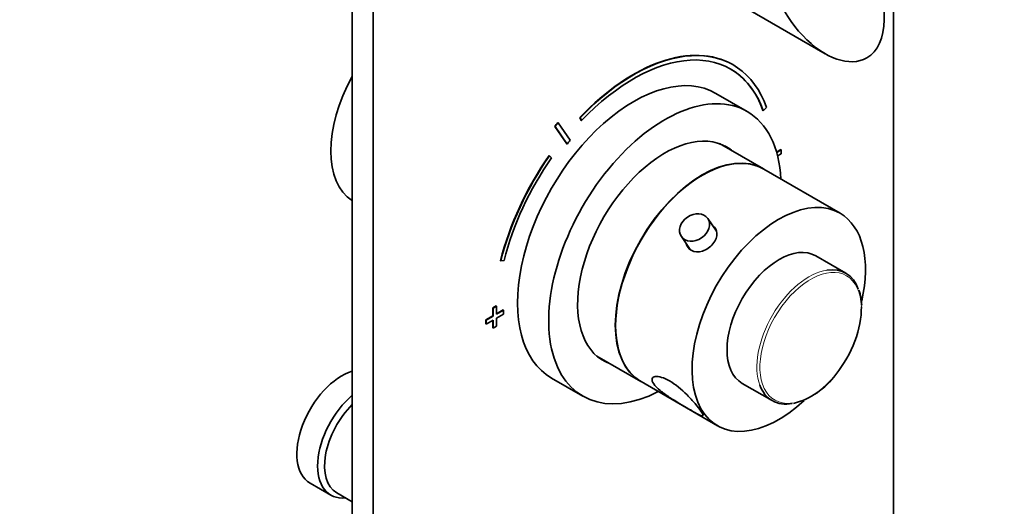
# Model space of a CAD drawing. Units: millimetres. Extents: x 0 to 765, y 0 to 1164.
# Drawn here: x 543 to 744, y 215 to 315 of the extents above; entities that cross this region are included whole.
import ezdxf
from ezdxf import colors
from ezdxf.entities.mleader import LeaderData, LeaderLine
from ezdxf.math import Vec2, Vec3

# ---------------------------------------------------------------- set-up
doc = ezdxf.new("R2010")
doc.units = ezdxf.units.MM
doc.layers.add('DV7_Défaut', color=7, linetype='Continuous')
doc.layers.add('Défaut', color=7, linetype='Continuous')

# ---------------------------------------------------------------- blocks, each defined once
blk = doc.blocks.new('_DOT')
at = {"color": 0}
blk.add_line((0, 0), (-1, 0), dxfattribs=at)
at = {"color": 0, "const_width": 0.333}
blk.add_lwpolyline([(-0.1665, 0, 1), (0.1665, 0, 1)], format="xyb", close=True, dxfattribs=at)
blk = doc.blocks.new('SE6')
at = {"layer": 'DV7_Défaut', "color": 7, "linetype": 'Continuous', "lineweight": 35}
for p, q in [((721.55, 190.91), (721.55, 411.37)), ((611.24, 352.58), (611.24, 132.12)), ((615.49, 350.13), (615.49, 129.67)), ((719.62, 314.5), (719.62, 337.55)), ((683.94, 321.24), (707.62, 307.57)), ((688.84, 305.3), (688.77, 305.35)), ((691.7, 295.82), (685.34, 299.49)), ((695, 295.96), (694.93, 296)), ((695, 295.96), (695.67, 296.61)), ((653.18, 293.48), (653.11, 293.52)), ((655.63, 289.92), (653.18, 293.48)), ((657.71, 294.54), (657.64, 294.58)), ((657.64, 294.58), (657.91, 293.98)), ((657.71, 294.54), (657.98, 293.94)), ((657.98, 293.94), (657.91, 293.98)), ((652.57, 292.72), (652.5, 292.76)), ((652.5, 292.76), (654.94, 289.21)), ((652.57, 292.72), (655.01, 289.16)), ((655.01, 289.16), (654.94, 289.21)), ((695.02, 284.09), (686.08, 289.25)), ((698.57, 288.03), (697.71, 287.53)), ((698.64, 287.99), (697.73, 287.46)), ((697.92, 286.76), (698.64, 287.17)), ((698.64, 287.99), (698.57, 288.03)), ((698.64, 287.17), (698.64, 287.99)), ((651.41, 286.76), (651.34, 286.81)), ((651.83, 286.36), (651.41, 286.76)), ((710.65, 275.07), (695.09, 284.05)), ((685.47, 271.39), (683.67, 274.01)), ((678.31, 270.33), (680.12, 267.7)), ((641.51, 265.34), (641.44, 265.38)), ((641.51, 265.34), (642.18, 265.46)), ((711.81, 262.85), (705.72, 266.36)), ((640.59, 256.19), (639.88, 255.78)), ((639.88, 255.78), (639.88, 254.15)), ((639.95, 255.74), (639.88, 255.78)), ((640.66, 256.15), (639.95, 255.74)), ((639.95, 255.74), (639.95, 254.1)), ((640.66, 256.15), (640.59, 256.19)), ((640.66, 254.51), (640.66, 256.15)), ((642, 255.37), (640.66, 254.59)), ((642.07, 255.33), (640.66, 254.51)), ((642.07, 255.33), (642, 255.37)), ((642.07, 254.51), (642.07, 255.33)), ((639.88, 254.15), (638.47, 253.33)), ((638.47, 253.33), (638.47, 252.51)), ((638.54, 253.29), (638.47, 253.33)), ((639.95, 254.1), (638.54, 253.29)), ((638.54, 253.29), (638.54, 252.47)), ((638.54, 252.47), (639.95, 253.29)), ((639.95, 254.1), (639.88, 254.15)), ((639.88, 253.25), (639.88, 251.7)), ((639.95, 253.29), (639.95, 251.66)), ((640.66, 253.7), (642.07, 254.51)), ((640.66, 252.06), (640.66, 253.7)), ((638.54, 252.47), (638.47, 252.51)), ((639.95, 251.66), (639.88, 251.7)), ((639.95, 251.66), (640.66, 252.06)), ((661.08, 245.95), (670.02, 240.79)), ((651.84, 241.47), (658.2, 237.79)), ((670.09, 240.75), (685.65, 231.76)), ((690.72, 240.38), (696.81, 236.87)), ((602.62, 220.07), (606.86, 217.62)), ((608.07, 218.08), (611.24, 216.25))]:
    blk.add_line(p, q, dxfattribs=at)
for centre, radius, start, end in [((705.23, 256.1), 9.83, 1.133, 19.5895), ((697.17, 251.34), 15.57, 284.7325, 323.9305)]:
    blk.add_arc(centre, radius, start, end, dxfattribs=at)
for centre, major_axis, start_param, end_param in [((707.62, 321.43), (8.49, -14.7), 3.926991, 6.283185), ((707.62, 321.43), (8.49, -14.7), 0, 0.785398), ((668.52, 270.27), (-20.25, -35.07), 3.141593, 4.316752), ((668.59, 270.23), (-20.25, -35.07), 2.687206, 4.316752), ((668.59, 270.23), (-19.75, -34.21), 2.687206, 4.316752), ((668.59, 270.48), (16.75, 29.01), 0, 3.141593), ((668.52, 270.27), (-19.75, -34.21), 2.687206, 3.141593), ((622.77, 296.93), (11.25, 19.49), 1.595626, 3.116763), ((674.95, 266.8), (16.75, 29.01), 0, 3.86995), ((674.95, 266.8), (16.75, 29.01), 5.554828, 6.283185), ((668.52, 270.27), (22.5, 38.97), 1.290918, 1.31314), ((668.59, 270.23), (22.5, 38.97), 1.290918, 1.31314), ((674.95, 266.8), (12.58, 21.78), 0, 3.250864), ((668.59, 270.23), (19, 32.91), 1.288871, 1.315187), ((682.52, 262.44), (-12.5, -21.65), 3.141593, 6.283185), ((682.59, 262.4), (12.5, 21.65), 0, 3.141593), ((674.25, 267.21), (12.58, 21.78), 6.173914, 6.255066), ((674.95, 266.8), (12.58, 21.78), 6.173914, 6.283185), ((668.52, 270.27), (20.25, 35.07), 1.428899, 2.025183), ((668.59, 270.23), (20.25, 35.07), 1.428899, 2.025183), ((668.59, 270.23), (-19.75, -34.21), 4.570492, 5.166775), ((698.15, 253.41), (12.5, 21.65), 0, 4.223486), ((698.15, 253.41), (12.5, 21.65), 5.201605, 6.283185), ((698.22, 253.37), (-7.5, -12.99), 3.141593, 6.283185), ((704.31, 249.86), (-7.5, -12.99), 2.680607, 3.574142), ((704.65, 249.66), (7.31, 12.67), 4.443622, 5.52694), ((674.25, 267.21), (12.58, 21.78), 3.169712, 3.250864), ((609.12, 231.33), (6.5, 11.26), 0.55253, 3.141593), ((704.31, 249.86), (-7.5, -12.99), 5.836277, 6.283185), ((613.36, 228.88), (6.5, 11.26), 1.018266, 3.536384), ((704.31, 249.86), (-7.5, -12.99), 0, 0.460044), ((614.07, 228.47), (6, 10.39), 1.125235, 3.141593)]:
    blk.add_ellipse(centre, major_axis=major_axis, ratio=0.57735, start_param=start_param, end_param=end_param, dxfattribs=at)
blk.add_ellipse((680.99, 272.17), major_axis=(-2.68, -1.84), ratio=0.787184, dxfattribs=at)
at = {"layer": 'DV7_Défaut', "color": 7, "linetype": 'Continuous', "lineweight": 18}
for centre, major_axis, start_param, end_param in [((704.31, 249.86), (-7.5, -12.99), 3.574142, 5.836277), ((704.65, 249.66), (7.31, 12.67), 0, 4.443622), ((704.65, 249.66), (7.31, 12.67), 5.52694, 6.283185)]:
    blk.add_ellipse(centre, major_axis=major_axis, ratio=0.57735, start_param=start_param, end_param=end_param, dxfattribs=at)
at = {"layer": 'DV7_Défaut', "color": 7, "linetype": 'Continuous', "lineweight": 35}
for points, knots in [([(684.75, 268.82), (685.3, 269.5), (685.6, 270.29), (685.53, 271.59), (685.24, 272.13), (684.76, 272.5)], [0, 0, 0, 0, 0.5364624, 0.5364624, 1, 1, 1, 1]), ([(679.29, 268.88), (679.45, 268.3), (679.82, 267.81), (680.97, 267.14), (681.8, 267.09), (683.41, 267.59), (684.19, 268.13), (684.75, 268.82)], [0, 0, 0, 0, 0.28739, 0.28739, 0.643695, 0.643695, 1, 1, 1, 1]), ([(672.68, 240.29), (672.97, 239.87), (673.43, 239.4), (674.56, 238.46), (675.22, 237.99), (677.28, 236.63), (678.69, 235.81), (681.01, 234.47), (681.91, 233.95), (682.62, 233.71), (682.74, 233.73), (682.71, 234.04), (682.56, 234.33), (681.99, 235.15), (681.59, 235.68), (680.61, 236.84), (680.06, 237.45), (678.32, 239.19), (677.06, 240.21), (674.75, 241.55), (673.67, 241.88), (672.66, 241.73), (672.42, 241.58), (672.29, 241.06), (672.39, 240.71), (672.68, 240.29)], [0, 0, 0, 0, 0.0625, 0.0625, 0.125, 0.125, 0.25, 0.25, 0.375, 0.375, 0.4375, 0.4375, 0.5, 0.5, 0.5625, 0.5625, 0.625, 0.625, 0.75, 0.75, 0.875, 0.875, 0.9375, 0.9375, 1, 1, 1, 1])]:
    blk.add_open_spline(points, degree=3, knots=knots, dxfattribs=at)

msp = doc.modelspace()

# ---------------------------------------------------------------- block references
at = {"layer": 'Défaut'}
msp.add_blockref('SE6', (0, 0), dxfattribs=at)

# ---------------------------------------------------------------- leaders
at = {"layer": 'Défaut', "color": 7, "linetype": 'Continuous', "lineweight": 18}
ml = msp.add_multileader_mtext('Standard', dxfattribs=at)
ml.set_content('{\\pxsm0.9;\\fSolid Edge ISO|b1||i0||c0|p34;\\W1.;14/06/2022\\P}', color=256)
ml.set_leader_properties()
ml.set_arrow_properties(name='DOT')
ml.build(insert=Vec2(0, 0))
ml.multileader.update_dxf_attribs({"leader_type": 0, "dogleg_length": 0, "arrow_head_size": 12})
ctx = ml.context
ctx.base_point, ctx.char_height, ctx.arrow_head_size, ctx.landing_gap_size = Vec3(656.6, 1156.97), 12, 12, 4.2
notes = []
notes.append((ctx, [(0, (0, 0, 0), (0, 0), (1, 0), 1, [])]))
ctx.mtext.insert = Vec3(658.6, 1163.09)
for ctx, leaders in notes:
    for number, flags, end, landing, length, lines in leaders:
        leader = LeaderData()
        leader.index, (leader.has_last_leader_line, leader.has_dogleg_vector, leader.attachment_direction) = number, flags
        leader.last_leader_point, leader.dogleg_vector, leader.dogleg_length = Vec3(end), Vec3(landing), length
        for number, points, colour, breaks in lines:
            line = LeaderLine()
            line.index, line.vertices, line.color, line.breaks = number, Vec3.list(points), colors.encode_raw_color(colour), breaks
            leader.lines.append(line)
        ctx.leaders.append(leader)

doc.saveas('drawing.dxf')
